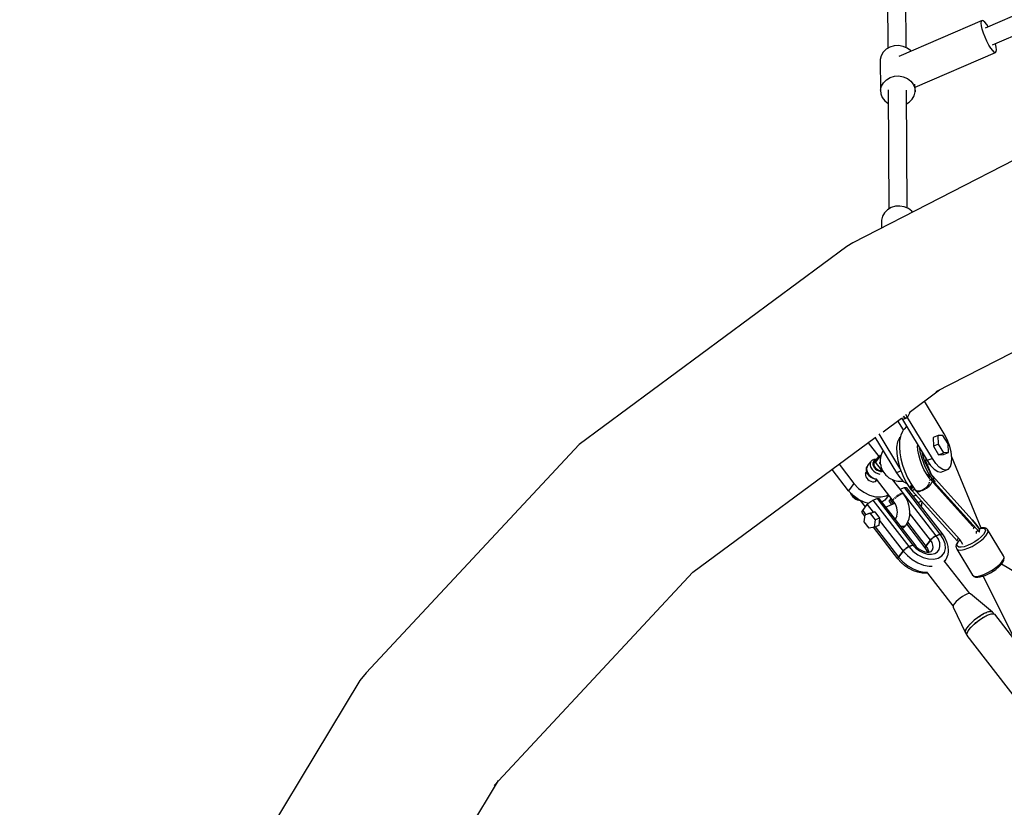
# Model space of a CAD drawing. Units: millimetres. Extents: x 59350 to 71751, y -138572 to -124746.
# Drawn here: x 63639 to 64607, y -131290 to -130516 of the extents above; entities that cross this region are included whole.
import ezdxf

# ---------------------------------------------------------------- set-up
doc = ezdxf.new("R2010")
doc.units = ezdxf.units.MM
doc.layers.add('Dimension', color=7, linetype='Continuous')
doc.dimstyles.new('Standard$0', dxfattribs={"dimtxt": 0.18, "dimasz": 0.18, "dimexe": 0.18, "dimexo": 0.0625, "dimgap": 0.09, "dimtad": 0, "dimtih": 1, "dimtoh": 1, "dimdec": 4, "dimzin": 0, "dimdsep": 46, "dimtxsty": 'Standard', "dimcen": 0.09, "dimadec": 0, "dimazin": 0, "dimtfac": 1, "dimtdec": 4, "dimtofl": 0, "dimtmove": 0, "dimatfit": 3, "dimfxl": 1, "dimtolj": 1, "dimtzin": 0, "dimarcsym": 0})

# ---------------------------------------------------------------- blocks, each defined once
blk = doc.blocks.new('*D10')
at = {"layer": 'Defpoints', "color": 0}
for p in [(65848.65, -128376.93), (59804.45, -135424.34), (65849.21, -135424.34)]:
    blk.add_point(p, dxfattribs=at)
at = {"layer": 'Dimension', "color": 0, "linetype": 'ByBlock', "lineweight": -2}
for p, q in [((65848.58, -128376.93), (59804.27, -128376.93)), ((59804.45, -128576.93), (59804.45, -131750.55)), ((59804.45, -135224.34), (59804.45, -132050.73)), ((65849.15, -135424.34), (59804.27, -135424.34))]:
    blk.add_line(p, q, dxfattribs=at)
at = {"layer": 'Dimension', "color": 0}
for points in [[(59771.12, -128576.93), (59837.79, -128576.93), (59804.45, -128376.93)], [(59771.12, -135224.34), (59837.79, -135224.34), (59804.45, -135424.34)]]:
    blk.add_solid(points, dxfattribs=at)
at = {"layer": 'Dimension', "color": 0, "insert": (59804.45, -131900.64), "char_height": 300, "attachment_point": 5}
blk.add_mtext('\\A1;7047', dxfattribs=at)

msp = doc.modelspace()

# ---------------------------------------------------------------- linework, layer by layer
for p, q in [((64491.54, -130386.87), (64492.47, -130543.82)), ((64510.45, -130543.11), (64509.53, -130387.4)), ((64799.12, -130432.93), (64588.11, -130523.93)), ((64595.42, -130540.35), (64806.17, -130449.46)), ((64585.2, -130516.47), (64503.21, -130551.83)), ((64584.22, -130518.94), (64584.46, -130517.2)), ((64584.49, -130521.59), (64584.22, -130518.94)), ((64584.46, -130517.2), (64585.2, -130516.47)), ((64585.26, -130524.95), (64584.49, -130521.59)), ((64586.39, -130516.82), (64585.2, -130516.47)), ((64587.94, -130518.2), (64586.39, -130516.82)), ((64589.75, -130520.54), (64587.94, -130518.2)), ((64591.07, -130522.65), (64589.75, -130520.54)), ((64586.47, -130528.8), (64585.26, -130524.95)), ((64588.05, -130532.88), (64586.47, -130528.8)), ((64498.7, -130541.38), (64494.5, -130542.63)), ((64503.13, -130541.12), (64498.7, -130541.38)), ((64507.48, -130541.85), (64503.13, -130541.12)), ((64589.87, -130536.91), (64588.05, -130532.88)), ((64591.83, -130540.61), (64589.87, -130536.91)), ((64593.78, -130543.74), (64591.83, -130540.61)), ((64598.27, -130539.33), (64598.21, -130539.14)), ((64599.04, -130542.69), (64598.27, -130539.33)), ((64485.94, -130551.14), (64485.08, -130554.92)), ((64487.9, -130547.69), (64485.94, -130551.14)), ((64490.82, -130544.78), (64487.9, -130547.69)), ((64494.5, -130542.63), (64490.82, -130544.78)), ((64511.47, -130543.54), (64507.48, -130541.85)), ((64514.81, -130546.07), (64511.47, -130543.54)), ((64515.25, -130546.64), (64514.81, -130546.07)), ((64519.2, -130581.92), (64598.33, -130547.8)), ((64595.59, -130546.07), (64593.78, -130543.74)), ((64597.15, -130547.46), (64595.59, -130546.07)), ((64598.33, -130547.8), (64597.15, -130547.46)), ((64598.33, -130547.8), (64599.07, -130547.07)), ((64599.31, -130545.33), (64599.04, -130542.69)), ((64599.07, -130547.07), (64599.31, -130545.33)), ((64485.08, -130554.92), (64485.3, -130584.83)), ((64764.74, -130577.53), (64458.17, -130735.03)), ((64486.16, -130581.05), (64488.12, -130577.59)), ((64488.12, -130577.59), (64491.04, -130574.69)), ((64491.04, -130574.69), (64494.72, -130572.54)), ((64494.72, -130572.54), (64498.92, -130571.29)), ((64498.92, -130571.29), (64503.35, -130571.02)), ((64503.35, -130571.02), (64507.7, -130571.76)), ((64507.7, -130571.76), (64511.69, -130573.45)), ((64511.69, -130573.45), (64515.03, -130575.97)), ((64515.03, -130575.97), (64517.5, -130579.16)), ((64517.5, -130579.16), (64518.93, -130582.8)), ((64519.23, -130586.64), (64519.18, -130579.02)), ((64485.3, -130584.83), (64486.16, -130581.05)), ((64485.3, -130584.83), (64485.6, -130588.66)), ((64485.6, -130588.66), (64487.03, -130592.3)), ((64492.71, -130584.51), (64493.4, -130701.73)), ((64511.38, -130700.86), (64510.69, -130585.04)), ((64518.37, -130590.42), (64519.23, -130586.64)), ((64518.93, -130582.8), (64519.23, -130586.64)), ((64487.03, -130592.3), (64489.51, -130595.49)), ((64489.51, -130595.49), (64492.79, -130597.97)), ((64510.77, -130598.36), (64513.5, -130596.78)), ((64513.5, -130596.78), (64516.42, -130593.87)), ((64516.42, -130593.87), (64518.37, -130590.42)), ((64489.07, -130705.45), (64487.11, -130708.92)), ((64491.99, -130702.55), (64489.07, -130705.45)), ((64495.68, -130700.4), (64491.99, -130702.55)), ((64499.88, -130699.17), (64495.68, -130700.4)), ((64504.31, -130698.93), (64499.88, -130699.17)), ((64508.66, -130699.69), (64504.31, -130698.93)), ((64512.64, -130701.41), (64508.66, -130699.69)), ((64515.98, -130703.97), (64512.64, -130701.41)), ((64516.73, -130704.94), (64515.98, -130703.97)), ((64486.24, -130712.71), (64486.16, -130720.65)), ((64487.11, -130708.92), (64486.24, -130712.71)), ((64458.17, -130735.03), (64452.02, -130738.81)), ((64540, -130881.43), (64828.53, -130733.2)), ((64452.02, -130738.81), (64188.99, -130933.33)), ((64513.54, -130901.78), (64543.43, -130879.67)), ((64547.74, -130922.78), (64528.41, -130890.78)), ((64487.86, -130920.77), (64505.97, -130907.38)), ((64505.77, -130907.05), (64506.83, -130908.8)), ((64511.88, -130906.79), (64506.83, -130908.8)), ((64506.83, -130908.8), (64509.36, -130907.79)), ((64506.83, -130908.8), (64531.19, -130949.14)), ((64507.94, -130905.45), (64509.36, -130907.79)), ((64509.36, -130907.79), (64507.94, -130905.45)), ((64509.36, -130907.79), (64511.88, -130906.79)), ((64511.88, -130906.79), (64510.11, -130903.85)), ((64511.88, -130906.79), (64514.63, -130900.97)), ((64511.88, -130906.79), (64514.63, -130900.97)), ((64536.25, -130947.14), (64511.88, -130906.79)), ((64507.89, -130919.04), (64502.43, -130909.99)), ((64507.62, -130919.37), (64506.97, -130920.66)), ((64508.53, -130918.25), (64507.62, -130919.37)), ((64510.88, -130915.78), (64508.53, -130918.25)), ((64510.99, -130915.69), (64510.88, -130915.78)), ((64300.86, -131059.07), (64479.99, -130926.59)), ((64479.77, -130926.23), (64500.86, -130961.16)), ((64504.42, -130956.68), (64484.1, -130923.04)), ((64503.82, -130926.99), (64502.03, -130930.8)), ((64504.87, -130926.1), (64503.82, -130926.99)), ((64505.01, -130925.44), (64504.07, -130929.78)), ((64505.33, -130924.14), (64505.01, -130925.44)), ((64506.97, -130920.66), (64505.33, -130924.14)), ((64541.98, -130924.57), (64536.93, -130926.57)), ((64536.93, -130926.57), (64537.39, -130935.15)), ((64546.58, -130924.38), (64541.98, -130924.57)), ((64542.45, -130933.15), (64541.98, -130924.57)), ((64551.65, -130932.76), (64546.58, -130924.38)), ((64550.69, -130928.41), (64547.74, -130922.78)), ((64553.06, -130934.5), (64550.69, -130928.41)), ((64188.99, -130933.33), (63979.31, -131157.94)), ((64473.13, -130931.66), (64483.6, -130945.19)), ((64502.03, -130930.8), (64501.16, -130935.96)), ((64501.16, -130935.96), (64501.27, -130942.2)), ((64504.07, -130929.78), (64503.81, -130934.93)), ((64503.81, -130934.93), (64503.83, -130935.93)), ((64503.83, -130935.93), (64504.24, -130941.51)), ((64522.04, -130938.94), (64521.73, -130934.6)), ((64521.77, -130935.21), (64521.85, -130933.67)), ((64523.46, -130936.34), (64524.11, -130940.54)), ((64542.45, -130933.15), (64537.39, -130935.15)), ((64537.39, -130935.15), (64542.46, -130943.54)), ((64547.51, -130941.53), (64542.45, -130933.15)), ((64552.11, -130941.34), (64551.65, -130932.76)), ((64554.67, -130940.61), (64553.06, -130934.5)), ((64477.48, -130948.62), (64477.7, -130948.49)), ((64477.7, -130948.49), (64478.82, -130948.02)), ((64478.82, -130948.02), (64479.05, -130947.96)), ((64479.05, -130947.96), (64480.3, -130947.73)), ((64480.15, -130949.83), (64483.91, -130944.77)), ((64483.97, -130945.72), (64480.22, -130950.77)), ((64480.3, -130947.73), (64481.66, -130947.75)), ((64481.66, -130947.75), (64481.69, -130947.75)), ((64483.76, -130945.1), (64483.8, -130944.92)), ((64483.77, -130945.3), (64483.76, -130945.1)), ((64483.84, -130945.51), (64483.77, -130945.3)), ((64483.8, -130944.92), (64483.91, -130944.77)), ((64483.91, -130944.77), (64483.99, -130944.69)), ((64485.16, -130947.25), (64483.97, -130945.72)), ((64483.99, -130944.69), (64484.09, -130944.61)), ((64484.09, -130944.61), (64484.2, -130944.54)), ((64484.28, -130945.39), (64484.11, -130945.56)), ((64484.2, -130944.54), (64484.36, -130944.48)), ((64484.28, -130944.51), (64484.54, -130944.41)), ((64484.48, -130945.22), (64484.28, -130945.39)), ((64484.36, -130944.48), (64484.54, -130944.48)), ((64484.69, -130945.07), (64484.48, -130945.22)), ((64484.7, -130944.34), (64484.54, -130944.41)), ((64484.54, -130944.41), (64484.67, -130944.35)), ((64484.54, -130944.48), (64484.74, -130944.55)), ((64484.67, -130944.35), (64484.79, -130944.32)), ((64484.9, -130944.94), (64484.69, -130945.07)), ((64484.89, -130944.34), (64484.7, -130944.34)), ((64484.74, -130944.55), (64484.92, -130944.67)), ((64484.79, -130944.32), (64484.92, -130944.3)), ((64485.08, -130944.41), (64484.89, -130944.34)), ((64485.09, -130944.85), (64484.9, -130944.94)), ((64484.92, -130944.3), (64485.04, -130944.3)), ((64484.92, -130944.67), (64485.09, -130944.85)), ((64485.27, -130946.31), (64484.97, -130948.86)), ((64485.04, -130944.3), (64485.17, -130944.31)), ((64485.26, -130944.53), (64485.08, -130944.41)), ((64485.43, -130944.71), (64485.09, -130944.85)), ((64485.09, -130944.85), (64485.44, -130945.31)), ((64485.17, -130944.31), (64485.29, -130944.34)), ((64485.43, -130944.71), (64485.26, -130944.53)), ((64485.55, -130944.68), (64485.27, -130946.31)), ((64485.29, -130944.34), (64485.4, -130944.38)), ((64485.4, -130944.38), (64485.51, -130944.43)), ((64485.56, -130944.67), (64485.43, -130944.71)), ((64485.53, -130944.83), (64485.43, -130944.71)), ((64485.51, -130944.43), (64485.61, -130944.51)), ((64486.57, -130941.94), (64485.55, -130944.68)), ((64485.61, -130944.51), (64485.61, -130944.51)), ((64487.19, -130940.41), (64486.57, -130941.94)), ((64487.78, -130939.5), (64487.19, -130940.41)), ((64501.27, -130942.2), (64502.36, -130949.17)), ((64504.24, -130941.51), (64505.29, -130947.51)), ((64505.29, -130947.51), (64506.95, -130953.74)), ((64522.86, -130943.61), (64522.04, -130938.94)), ((64524.15, -130948.45), (64522.86, -130943.61)), ((64524.11, -130940.54), (64526.11, -130947.87)), ((64525.88, -130953.3), (64524.15, -130948.45)), ((64526.11, -130947.87), (64528.91, -130955.16)), ((64527, -130943.74), (64526.54, -130941.44)), ((64528.22, -130948.03), (64527, -130943.74)), ((64529.79, -130952.31), (64528.22, -130948.03)), ((64528.52, -130948.85), (64530.53, -130948.05)), ((64536.25, -130947.14), (64531.19, -130949.14)), ((64539.6, -130951.95), (64536.25, -130947.14)), ((64542.46, -130943.54), (64547.51, -130941.53)), ((64542.46, -130943.54), (64547.06, -130943.34)), ((64547.06, -130943.34), (64552.11, -130941.34)), ((64552.11, -130941.34), (64547.51, -130941.53)), ((64555.41, -130946.34), (64554.67, -130940.61)), ((64584.38, -131015.61), (64555.23, -130944.91)), ((64555.25, -130951.29), (64555.41, -130946.34)), ((64453.93, -130978.84), (64437.7, -130957.87)), ((64444.46, -130952.86), (64459.14, -130971.83)), ((64471.37, -130957.8), (64471.55, -130956.62)), ((64471.37, -130958.05), (64471.37, -130957.8)), ((64471.47, -130959.29), (64471.37, -130958.05)), ((64471.55, -130956.62), (64471.61, -130956.37)), ((64472.01, -130955.41), (64471.58, -130957.03)), ((64471.58, -130957.03), (64471.7, -130958.85)), ((64471.61, -130956.37), (64472.01, -130955.41)), ((64472.96, -130954.11), (64472.01, -130955.41)), ((64472.01, -130955.41), (64472.06, -130955.31)), ((64472.06, -130955.31), (64472.96, -130954.11)), ((64472.96, -130954.11), (64475.66, -130950.48)), ((64475.49, -130950.74), (64475.06, -130952.35)), ((64475.06, -130952.35), (64475.18, -130954.18)), ((64475.18, -130954.18), (64475.84, -130956.08)), ((64475.49, -130950.74), (64475.85, -130950.2)), ((64475.84, -130956.08), (64477, -130957.94)), ((64475.85, -130950.2), (64476.44, -130949.44)), ((64476.44, -130949.44), (64476.55, -130949.31)), ((64476.55, -130949.31), (64477.48, -130948.62)), ((64477, -130957.94), (64478.58, -130959.62)), ((64478.06, -130950.6), (64477.72, -130951.86)), ((64477.72, -130951.86), (64477.82, -130953.28)), ((64477.82, -130953.28), (64478.33, -130954.76)), ((64478.8, -130949.59), (64478.06, -130950.6)), ((64478.33, -130954.76), (64479.24, -130956.2)), ((64478.91, -130951.12), (64478.62, -130952.2)), ((64478.62, -130952.2), (64478.7, -130953.41)), ((64478.7, -130953.41), (64479.14, -130954.68)), ((64479.89, -130948.9), (64478.8, -130949.59)), ((64479.54, -130950.25), (64478.91, -130951.12)), ((64479.14, -130954.68), (64479.92, -130955.92)), ((64479.24, -130956.2), (64480.46, -130957.51)), ((64479.54, -130950.25), (64480.1, -130949.9)), ((64481.05, -130948.62), (64479.89, -130948.9)), ((64479.92, -130955.92), (64480.97, -130957.04)), ((64480, -130950.15), (64480.05, -130949.97)), ((64480.01, -130950.35), (64480, -130950.15)), ((64480.09, -130950.57), (64480.01, -130950.35)), ((64480.05, -130949.97), (64480.15, -130949.83)), ((64480.22, -130950.77), (64480.09, -130950.57)), ((64486.1, -130958.37), (64480.22, -130950.77)), ((64480.46, -130957.51), (64481.93, -130958.6)), ((64480.97, -130957.04), (64482.23, -130957.97)), ((64482.23, -130957.97), (64483.61, -130958.65)), ((64484.53, -130951.39), (64484.57, -130951.17)), ((64484.53, -130951.63), (64484.53, -130951.39)), ((64484.58, -130951.88), (64484.53, -130951.63)), ((64484.57, -130951.17), (64484.66, -130950.99)), ((64484.68, -130952.12), (64484.58, -130951.88)), ((64484.66, -130950.99), (64484.8, -130950.87)), ((64484.82, -130952.34), (64484.68, -130952.12)), ((64484.96, -130950.8), (64484.8, -130950.87)), ((64484.98, -130952.52), (64484.82, -130952.34)), ((64484.97, -130948.86), (64484.94, -130950.35)), ((64484.94, -130950.35), (64485.1, -130952.01)), ((64484.98, -130950.8), (64484.96, -130950.8)), ((64485.17, -130952.64), (64484.98, -130952.52)), ((64485.1, -130952.01), (64485.45, -130953.79)), ((64485.22, -130952.66), (64485.17, -130952.64)), ((64485.45, -130953.79), (64485.68, -130954.82)), ((64485.68, -130954.82), (64486.04, -130956.07)), ((64486.04, -130956.07), (64486.5, -130957.32)), ((64486.1, -130958.37), (64486.65, -130957.63)), ((64486.5, -130957.32), (64487.06, -130958.52)), ((64502.36, -130949.17), (64504.35, -130956.5)), ((64504.35, -130956.5), (64507.15, -130963.79)), ((64506.95, -130953.74), (64509.17, -130959.99)), ((64527.97, -130958), (64525.88, -130953.3)), ((64530.37, -130962.38), (64527.97, -130958)), ((64528.91, -130955.16), (64532.36, -130962.01)), ((64529.33, -130948.52), (64534.83, -130961.87)), ((64531.67, -130956.45), (64529.79, -130952.31)), ((64531.19, -130949.14), (64534.54, -130953.95)), ((64533.8, -130960.32), (64531.67, -130956.45)), ((64532.91, -130952.52), (64532.43, -130952.73)), ((64532.43, -130952.73), (64533, -130952.8)), ((64533.4, -130952.31), (64532.91, -130952.52)), ((64533, -130952.8), (64533.64, -130952.82)), ((64533.64, -130952.82), (64533.75, -130952.81)), ((64534.54, -130953.95), (64538.05, -130957.6)), ((64538.05, -130957.6), (64541.49, -130959.84)), ((64543.11, -130955.59), (64539.6, -130951.95)), ((64546.54, -130957.84), (64543.11, -130955.59)), ((64549.67, -130958.52), (64546.54, -130957.84)), ((64547.22, -130959.6), (64552.27, -130957.6)), ((64552.27, -130957.6), (64549.67, -130958.52)), ((64552.27, -130957.6), (64554.17, -130955.13)), ((64554.17, -130955.13), (64555.25, -130951.29)), ((64470.35, -130962.61), (64471.84, -130960.62)), ((64470.66, -130961.38), (64470.35, -130962.55)), ((64470.35, -130962.55), (64470.44, -130963.86)), ((64470.44, -130963.86), (64470.92, -130965.24)), ((64471.35, -130960.44), (64470.66, -130961.38)), ((64470.92, -130965.24), (64471.76, -130966.58)), ((64471.35, -130960.44), (64471.72, -130960.21)), ((64471.83, -130960.59), (64471.47, -130959.29)), ((64471.7, -130958.85), (64472.37, -130960.76)), ((64471.76, -130966.58), (64472.9, -130967.8)), ((64471.89, -130960.76), (64471.83, -130960.59)), ((64472.48, -130962.03), (64471.89, -130960.76)), ((64472.37, -130960.76), (64473.53, -130962.62)), ((64473.3, -130963.25), (64472.48, -130962.03)), ((64472.9, -130967.8), (64474.26, -130968.81)), ((64474.31, -130964.4), (64473.3, -130963.25)), ((64473.53, -130962.62), (64475.11, -130964.3)), ((64475.49, -130965.42), (64474.31, -130964.4)), ((64475.11, -130964.3), (64477, -130965.69)), ((64476.79, -130966.29), (64475.49, -130965.42)), ((64478.17, -130966.97), (64476.79, -130966.29)), ((64477, -130965.69), (64479.07, -130966.71)), ((64479.58, -130967.44), (64478.17, -130966.97)), ((64478.58, -130959.62), (64480.47, -130961.02)), ((64479.07, -130966.71), (64481.18, -130967.26)), ((64480.97, -130967.69), (64479.58, -130967.44)), ((64481.4, -130967.7), (64479.91, -130969.7)), ((64480.47, -130961.02), (64482.54, -130962.03)), ((64481.14, -130967.7), (64480.97, -130967.69)), ((64481.54, -130967.7), (64481.14, -130967.7)), ((64481.18, -130967.26), (64481.25, -130967.27)), ((64497.78, -130988.7), (64481.31, -130967.41)), ((64481.93, -130958.6), (64483.55, -130959.39)), ((64482.54, -130962.03), (64484.66, -130962.59)), ((64483.55, -130959.39), (64485.19, -130959.82)), ((64483.61, -130958.65), (64485.02, -130959.02)), ((64484.66, -130962.59), (64484.72, -130962.59)), ((64485.02, -130959.02), (64486.36, -130959.07)), ((64485.19, -130959.82), (64486.75, -130959.87)), ((64486.27, -130958.56), (64486.1, -130958.37)), ((64486.48, -130958.72), (64486.27, -130958.56)), ((64486.36, -130959.07), (64487.06, -130958.89)), ((64486.71, -130958.83), (64486.48, -130958.72)), ((64486.95, -130958.89), (64486.71, -130958.83)), ((64486.75, -130959.87), (64487.7, -130959.64)), ((64487.17, -130958.9), (64486.95, -130958.89)), ((64487.06, -130958.52), (64487.7, -130959.63)), ((64487.27, -130958.88), (64487.17, -130958.9)), ((64487.7, -130959.63), (64488.39, -130960.8)), ((64488.39, -130960.8), (64489.39, -130962.22)), ((64489.39, -130962.22), (64490.42, -130963.42)), ((64490.42, -130963.42), (64491.47, -130964.34)), ((64491.47, -130964.34), (64493.59, -130966.11)), ((64493.59, -130966.11), (64494.89, -130966.9)), ((64494.89, -130966.9), (64497.63, -130968.26)), ((64505.45, -130959.35), (64500.86, -130961.16)), ((64500.86, -130961.16), (64504.21, -130965.97)), ((64504.21, -130965.97), (64507.72, -130969.62)), ((64507.15, -130963.79), (64510.6, -130970.64)), ((64509.17, -130959.99), (64511.87, -130966.03)), ((64511.87, -130966.03), (64514.95, -130971.67)), ((64532.99, -130966.3), (64530.37, -130962.38)), ((64530.73, -130962.92), (64531.6, -130962.96)), ((64532.24, -130963.41), (64530.97, -130963.27)), ((64531.6, -130962.96), (64533.14, -130963.39)), ((64531.96, -130964.77), (64532.91, -130964.77)), ((64532.91, -130964.77), (64531.96, -130964.77)), ((64533.61, -130963.95), (64532.24, -130963.41)), ((64532.36, -130962.01), (64536.27, -130968.06)), ((64532.91, -130964.77), (64534.36, -130965.11)), ((64534.36, -130965.11), (64532.91, -130964.77)), ((64534.1, -130967.63), (64532.99, -130966.3)), ((64533.14, -130963.39), (64533.31, -130963.49)), ((64536.11, -130963.79), (64533.8, -130960.32)), ((64575.96, -131014.04), (64534.02, -130967.53)), ((64534.38, -130967.93), (64535.66, -130967.82)), ((64535.69, -130967.82), (64535.65, -130967.82)), ((64535.66, -130967.82), (64536.15, -130967.87)), ((64537.08, -130965.2), (64536.11, -130963.79)), ((64536.33, -130967.83), (64536.26, -130968.25)), ((64536.27, -130968.06), (64536.36, -130967.53)), ((64536.38, -130967.42), (64536.33, -130967.83)), ((64575.32, -131007.36), (64536.34, -130964.14)), ((64536.36, -130967.53), (64536.41, -130967.02)), ((64536.41, -130967.02), (64536.38, -130967.42)), ((64536.96, -130967.69), (64536.41, -130967.02)), ((64536.41, -130967.02), (64536.96, -130967.69)), ((64537.51, -130968.34), (64536.96, -130967.69)), ((64536.96, -130967.69), (64537.51, -130968.34)), ((64537.08, -130965.2), (64537.5, -130966.65)), ((64537.5, -130966.65), (64537.08, -130965.2)), ((64537.5, -130966.65), (64537.51, -130968.34)), ((64537.51, -130968.34), (64537.5, -130966.65)), ((64541.49, -130959.84), (64544.62, -130960.52)), ((64544.62, -130960.52), (64547.22, -130959.6)), ((64459.14, -130971.83), (64453.93, -130978.84)), ((64459.14, -130971.83), (64463.53, -130976.51)), ((64463.53, -130976.51), (64468.78, -130980.38)), ((64474.26, -130968.81), (64475.76, -130969.54)), ((64475.76, -130969.54), (64477.28, -130969.94)), ((64477.28, -130969.94), (64478.74, -130969.99)), ((64478.74, -130969.99), (64480.01, -130969.68)), ((64480.01, -130969.68), (64481.03, -130969.03)), ((64481.72, -130968.1), (64481.03, -130969.03)), ((64481.75, -130967.98), (64481.72, -130968.1)), ((64496.83, -130967.86), (64507.79, -130982.02)), ((64497.63, -130968.26), (64499.07, -130968.69)), ((64498.33, -130968.47), (64498.43, -130969.93)), ((64499.07, -130968.69), (64502.24, -130969.47)), ((64502.24, -130969.47), (64505.5, -130969.57)), ((64504.37, -130977.6), (64504.72, -130977.43)), ((64504.72, -130977.43), (64508.75, -130975.81)), ((64540.02, -131023.05), (64504.72, -130977.43)), ((64505.5, -130969.57), (64507.06, -130969.47)), ((64507.06, -130969.47), (64507.51, -130969.39)), ((64507.72, -130969.62), (64511.16, -130971.86)), ((64508.75, -130975.81), (64509.54, -130975.57)), ((64544.05, -131021.43), (64508.75, -130975.81)), ((64509.54, -130975.57), (64510.13, -130975.54)), ((64510.13, -130975.54), (64510.47, -130975.73)), ((64510.47, -130975.73), (64545.77, -131021.34)), ((64510.6, -130970.64), (64514.51, -130976.68)), ((64511.16, -130971.86), (64511.43, -130971.92)), ((64515.13, -130974.75), (64514.5, -130976.87)), ((64514.5, -130976.87), (64515.56, -130978.04)), ((64514.51, -130976.68), (64515.05, -130974.77)), ((64514.95, -130971.67), (64518.32, -130976.71)), ((64515.05, -130974.77), (64515.85, -130973.01)), ((64515.93, -130973.13), (64515.13, -130974.75)), ((64515.56, -130978.04), (64516.15, -130976.27)), ((64516.15, -130976.27), (64515.56, -130978.04)), ((64516.15, -130976.27), (64516.96, -130974.67)), ((64516.96, -130974.67), (64516.15, -130976.27)), ((64517.64, -130978.04), (64518.56, -130977.01)), ((64518.32, -130976.71), (64519.14, -130977.76)), ((64529.37, -130976.25), (64527.5, -130977.63)), ((64528.22, -130977.7), (64528.89, -130977.34)), ((64528.89, -130977.34), (64529.55, -130976.93)), ((64531.01, -130974.58), (64529.37, -130976.25)), ((64529.99, -130976.65), (64530.44, -130976.37)), ((64530.44, -130976.37), (64531.85, -130975.34)), ((64532.32, -130972.74), (64531.01, -130974.58)), ((64531.85, -130975.34), (64533.12, -130974.26)), ((64532.64, -130972.04), (64532.32, -130972.74)), ((64533.18, -130970.85), (64532.76, -130971.77)), ((64533.12, -130974.26), (64534.16, -130973.21)), ((64533.28, -130970.39), (64533.18, -130970.85)), ((64533.56, -130969.05), (64533.52, -130969.23)), ((64533.55, -130968.87), (64533.56, -130969.05)), ((64534.16, -130973.21), (64534.68, -130972.55)), ((64534.42, -130967.93), (64534.38, -130967.94)), ((64534.71, -130972.52), (64534.97, -130972.18)), ((64534.97, -130972.18), (64535.51, -130971.26)), ((64535.51, -130971.26), (64535.51, -130971.24)), ((64535.57, -130971.06), (64535.77, -130970.44)), ((64535.75, -130969.75), (64535.73, -130969.72)), ((64535.75, -130969.8), (64535.75, -130969.75)), ((64535.77, -130970.44), (64535.77, -130970.36)), ((64536.26, -130968.25), (64537.31, -130969.42)), ((64536.3, -130967.89), (64536.32, -130967.89)), ((64537.31, -130969.42), (64537.43, -130968.88)), ((64537.43, -130968.88), (64537.31, -130969.42)), ((64537.31, -130969.42), (64537.68, -130969.88)), ((64537.43, -130968.88), (64537.51, -130968.34)), ((64537.51, -130968.34), (64537.43, -130968.88)), ((64537.51, -130968.34), (64538.19, -130969.14)), ((64538.19, -130969.14), (64537.51, -130968.34)), ((64537.68, -130969.88), (64538.05, -130970.33)), ((64538.05, -130970.33), (64538.42, -130970.77)), ((64538.19, -130969.14), (64538.88, -130969.93)), ((64538.88, -130969.93), (64538.19, -130969.14)), ((64538.42, -130970.77), (64538.67, -130970.33)), ((64538.46, -130970.7), (64582.52, -131019.56)), ((64538.67, -130970.33), (64538.88, -130969.93)), ((64458.31, -130983.52), (64453.93, -130978.84)), ((64456.19, -130981.63), (64456.04, -130981.09)), ((64456.25, -130981.8), (64456.19, -130981.63)), ((64456.84, -130983.07), (64456.25, -130981.8)), ((64456.78, -130981.88), (64457.89, -130983.65)), ((64457.66, -130984.29), (64456.84, -130983.07)), ((64458.67, -130985.44), (64457.66, -130984.29)), ((64457.89, -130983.65), (64459.47, -130985.34)), ((64463.56, -130987.39), (64458.31, -130983.52)), ((64459.85, -130986.46), (64458.67, -130985.44)), ((64459.47, -130985.34), (64461.36, -130986.73)), ((64461.15, -130987.33), (64459.85, -130986.46)), ((64461.36, -130986.73), (64463.43, -130987.75)), ((64468.78, -130980.38), (64474.53, -130983.19)), ((64474.53, -130983.19), (64480.4, -130984.74)), ((64477.86, -130988.22), (64481.89, -130986.61)), ((64480.4, -130984.74), (64485.98, -130984.93)), ((64481.89, -130986.61), (64482.68, -130986.36)), ((64481.89, -130986.61), (64517.19, -131032.22)), ((64482.68, -130986.36), (64483.26, -130986.33)), ((64483.26, -130986.33), (64483.6, -130986.52)), ((64483.6, -130986.52), (64518.9, -131032.13)), ((64485.98, -130984.93), (64490.9, -130983.75)), ((64493.45, -130983.09), (64489.6, -130988.28)), ((64490.9, -130983.75), (64492.95, -130982.45)), ((64494.61, -130987.65), (64495.78, -130986.11)), ((64497.9, -130987.56), (64498.16, -130987.13)), ((64498.43, -130986.7), (64498.83, -130986.22)), ((64498.43, -130986.71), (64498.43, -130986.7)), ((64499.24, -130985.74), (64499.25, -130985.74)), ((64499.25, -130985.74), (64499.76, -130985.23)), ((64499.78, -130986.44), (64499.67, -130986.58)), ((64500.5, -130985.74), (64499.78, -130986.44)), ((64500.28, -130984.72), (64500.87, -130984.22)), ((64500.28, -130984.72), (64500.28, -130984.72)), ((64500.82, -130985.43), (64500.69, -130985.55)), ((64501.05, -130985.23), (64500.82, -130985.43)), ((64501.47, -130983.72), (64502.09, -130983.27)), ((64501.47, -130983.72), (64501.47, -130983.72)), ((64502.01, -130984.43), (64501.7, -130984.69)), ((64503.27, -130983.52), (64502.01, -130984.43)), ((64502.73, -130982.81), (64503.35, -130982.43)), ((64502.73, -130982.81), (64502.73, -130982.81)), ((64504.52, -130982.76), (64503.27, -130983.52)), ((64503.97, -130982.05), (64503.98, -130982.05)), ((64503.98, -130982.05), (64504.54, -130981.77)), ((64505.66, -130982.2), (64504.52, -130982.76)), ((64505.12, -130981.49), (64505.13, -130981.49)), ((64505.13, -130981.49), (64505.6, -130981.33)), ((64506.63, -130981.88), (64505.66, -130982.2)), ((64506.09, -130981.17), (64506.45, -130981.14)), ((64506.09, -130981.17), (64506.09, -130981.17)), ((64507.36, -130981.82), (64506.63, -130981.88)), ((64506.82, -130981.12), (64507.03, -130981.22)), ((64506.82, -130981.12), (64506.82, -130981.12)), ((64507.25, -130981.32), (64507.25, -130981.33)), ((64507.25, -130981.32), (64507.25, -130981.32)), ((64507.79, -130982.02), (64507.36, -130981.82)), ((64507.75, -130982.02), (64508.25, -130982.72)), ((64507.79, -130982.02), (64507.81, -130982.1)), ((64508.25, -130982.72), (64510.14, -130985.85)), ((64510.14, -130985.85), (64510.19, -130985.95)), ((64510.19, -130985.95), (64511.68, -130989.2)), ((64515.56, -130978.04), (64515.92, -130978.5)), ((64515.92, -130978.5), (64516.29, -130978.95)), ((64516.29, -130978.95), (64516.66, -130979.39)), ((64516.66, -130979.39), (64517.64, -130978.04)), ((64516.71, -130979.33), (64560.76, -131028.18)), ((64516.78, -130983.88), (64520.22, -130983.22)), ((64517.74, -130977.92), (64517.19, -130978.65)), ((64520.36, -130983.37), (64517.33, -130984.59)), ((64519, -130977.59), (64519.18, -130977.94)), ((64520.29, -130978.83), (64519.18, -130977.94)), ((64519.18, -130977.94), (64519.93, -130978.77)), ((64519.8, -130978.61), (64520.35, -130979.32)), ((64521.79, -130979.25), (64520.29, -130978.83)), ((64520.35, -130979.32), (64520.96, -130979.65)), ((64520.49, -130979.39), (64563.31, -131026.88)), ((64520.96, -130979.65), (64521.82, -130979.78)), ((64523.57, -130979.19), (64521.79, -130979.25)), ((64521.82, -130979.78), (64522.15, -130979.76)), ((64522.47, -130979.73), (64522.95, -130979.69)), ((64522.95, -130979.69), (64523.52, -130979.56)), ((64525.52, -130978.63), (64523.57, -130979.19)), ((64524.1, -130979.43), (64524.27, -130979.39)), ((64524.27, -130979.39), (64525.21, -130979.06)), ((64527.5, -130977.63), (64525.52, -130978.63)), ((64526.33, -130978.62), (64527.32, -130978.18)), ((64527.32, -130978.18), (64527.52, -130978.07)), ((64462.53, -130988.01), (64461.15, -130987.33)), ((64463.94, -130988.48), (64462.53, -130988.01)), ((64463.43, -130987.75), (64465.29, -130988.24)), ((64469.32, -130990.2), (64463.56, -130987.39)), ((64465.33, -130988.73), (64463.94, -130988.48)), ((64465.5, -130988.74), (64465.33, -130988.73)), ((64465.9, -130988.74), (64465.5, -130988.74)), ((64470.55, -130994.76), (64465.67, -130988.45)), ((64467.74, -130998.44), (64472.25, -130992.53)), ((64473.4, -130991.28), (64469.32, -130990.2)), ((64472.25, -130992.53), (64472.95, -130991.72)), ((64472.25, -130992.53), (64478.07, -131000.04)), ((64472.95, -130991.72), (64473.82, -130990.87)), ((64473.82, -130990.87), (64474.82, -130990.04)), ((64474.82, -130990.04), (64475.88, -130989.29)), ((64475.88, -130989.29), (64476.91, -130988.67)), ((64476.91, -130988.67), (64477.86, -130988.22)), ((64477.86, -130988.22), (64513.16, -131033.84)), ((64489.6, -130988.28), (64486.49, -130990.25)), ((64490.08, -130994.88), (64499.39, -130991.14)), ((64493.93, -130988.94), (64494.14, -130988.37)), ((64494, -130989.34), (64493.93, -130988.94)), ((64496.34, -130992.37), (64494, -130989.34)), ((64494.14, -130988.37), (64494.61, -130987.65)), ((64494.61, -130987.65), (64497.81, -130991.78)), ((64497.67, -130988.24), (64497.78, -130987.9)), ((64497.68, -130988.24), (64497.67, -130988.24)), ((64497.78, -130988.7), (64497.73, -130988.47)), ((64498.48, -130989.63), (64497.78, -130988.7)), ((64497.89, -130987.56), (64497.9, -130987.56)), ((64499.62, -130991.53), (64498.48, -130989.63)), ((64498.96, -130987.41), (64498.92, -130987.47)), ((64499.03, -130987.33), (64498.96, -130987.41)), ((64500.57, -130993.59), (64499.58, -130991.43)), ((64501.26, -130995.69), (64500.56, -130993.57)), ((64501.7, -130997.84), (64501.26, -130995.69)), ((64511.68, -130989.2), (64511.69, -130989.22)), ((64511.69, -130989.22), (64512.85, -130992.73)), ((64512.85, -130992.73), (64513.58, -130996.28)), ((64513.58, -130996.28), (64513.88, -130999.78)), ((64525.64, -130989.23), (64522.03, -130990.67)), ((64525.89, -130989.51), (64525.31, -130994.91)), ((64467.07, -130999.73), (64467.28, -130999.16)), ((64467.14, -131000.13), (64467.07, -130999.73)), ((64469.94, -131003.76), (64467.14, -131000.13)), ((64467.28, -130999.16), (64467.74, -130998.44)), ((64467.74, -130998.44), (64470.65, -131002.2)), ((64469.32, -131009.56), (64470.09, -131002.42)), ((64470.09, -131002.42), (64474.12, -131000.8)), ((64475.56, -131001.37), (64470.09, -131002.42)), ((64474.12, -131000.8), (64479.59, -130999.75)), ((64479.59, -130999.75), (64475.56, -131001.37)), ((64480.27, -131007.45), (64475.56, -131001.37)), ((64479.59, -130999.75), (64484.3, -131005.83)), ((64484.3, -131005.83), (64480.27, -131007.45)), ((64484.3, -131005.83), (64483.53, -131012.97)), ((64500.52, -131005.65), (64498.91, -131006.3)), ((64499.21, -131006.68), (64499.71, -131006.42)), ((64499.58, -131006.53), (64500.3, -131005.92)), ((64499.96, -131007.02), (64500.17, -131006.26)), ((64500.08, -131006.18), (64500.5, -131005.68)), ((64500.17, -131006.26), (64500.21, -131006.16)), ((64500.22, -131006.15), (64500.21, -131006.17)), ((64500.21, -131006.16), (64500.21, -131006.16)), ((64500.22, -131006.13), (64500.55, -131005.6)), ((64500.25, -131006.1), (64500.22, -131006.15)), ((64500.55, -131005.6), (64500.99, -131004.87)), ((64500.98, -131004.88), (64501.52, -131003.4)), ((64501.43, -131003.87), (64501.79, -131001.99)), ((64501.88, -130999.96), (64501.7, -130997.84)), ((64501.79, -131001.99), (64501.88, -130999.96)), ((64513.14, -131006.26), (64513, -131006.86)), ((64513.73, -131003.14), (64513.14, -131006.26)), ((64513.88, -130999.78), (64513.73, -131003.14)), ((64534.41, -131027.35), (64513.84, -131000.76)), ((64567.18, -131004.31), (64567.5, -131004.43)), ((64567.5, -131004.43), (64570.05, -131005.9)), ((64570.05, -131005.9), (64570.5, -131006.23)), ((64474.03, -131015.64), (64469.32, -131009.56)), ((64479.5, -131014.59), (64474.03, -131015.64)), ((64502.44, -131045.75), (64478.48, -131014.78)), ((64479.5, -131014.59), (64480.27, -131007.45)), ((64483.53, -131012.97), (64479.5, -131014.59)), ((64480.07, -131014.36), (64503.05, -131044.05)), ((64484.08, -131007.82), (64507.55, -131038.14)), ((64499.2, -131006.67), (64499.23, -131006.67)), ((64499.92, -131007.24), (64499.93, -131007.23)), ((64499.93, -131007.61), (64499.92, -131007.24)), ((64499.93, -131007.22), (64499.96, -131007.02)), ((64499.93, -131007.21), (64499.93, -131007.22)), ((64499.93, -131007.22), (64499.93, -131007.26)), ((64504.93, -131013.68), (64504.45, -131013.46)), ((64504.68, -131013.57), (64504.91, -131013.68)), ((64504.91, -131013.68), (64506.32, -131014.05)), ((64506.34, -131014.05), (64504.93, -131013.68)), ((64506.32, -131014.05), (64506.44, -131014.06)), ((64507.15, -131014.1), (64506.34, -131014.05)), ((64508.63, -131014.52), (64506.61, -131016.25)), ((64507.68, -131014.09), (64507.15, -131014.1)), ((64507.53, -131014.1), (64507.66, -131014.1)), ((64507.66, -131014.1), (64507.7, -131014.09)), ((64508.05, -131014.03), (64507.68, -131014.09)), ((64508.86, -131013.81), (64508.05, -131014.03)), ((64509.19, -131013.97), (64508.63, -131014.52)), ((64508.68, -131013.86), (64508.84, -131013.82)), ((64508.84, -131013.82), (64508.86, -131013.81)), ((64509.55, -131013.4), (64508.86, -131013.81)), ((64509.78, -131013.22), (64509.19, -131013.97)), ((64509.79, -131013.21), (64509.55, -131013.4)), ((64509.77, -131013.23), (64509.78, -131013.22)), ((64509.79, -131013.21), (64509.78, -131013.22)), ((64510.1, -131012.87), (64509.79, -131013.21)), ((64511.6, -131010.35), (64510.1, -131012.87)), ((64510.42, -131012.34), (64510.1, -131012.87)), ((64510.42, -131012.35), (64510.41, -131012.36)), ((64510.47, -131012.24), (64510.42, -131012.34)), ((64510.42, -131012.35), (64510.42, -131012.35)), ((64529.3, -131034.96), (64511.01, -131011.33)), ((64511.95, -131009.74), (64511.6, -131010.35)), ((64511.85, -131009.92), (64529.91, -131033.26)), ((64513, -131006.86), (64511.95, -131009.74)), ((64578.98, -131011.7), (64575.32, -131007.36)), ((64575.32, -131007.36), (64578.98, -131011.7)), ((64576.67, -131016.06), (64576.5, -131016.33)), ((64577.43, -131014.01), (64576.59, -131014.92)), ((64576.95, -131015.03), (64576.67, -131016.06)), ((64576.78, -131014.52), (64576.95, -131015.03)), ((64577.46, -131013.95), (64577.43, -131014.01)), ((64582.55, -131016.49), (64578.98, -131011.7)), ((64578.98, -131011.7), (64582.55, -131016.49)), ((64582.55, -131016.49), (64583.29, -131016.14)), ((64583.29, -131016.14), (64583.9, -131015.85)), ((64583.9, -131015.85), (64584.38, -131015.61)), ((64585.33, -131015.2), (64584.26, -131015.33)), ((64584.36, -131015.57), (64586.57, -131015.71)), ((64584.36, -131015.57), (64584.36, -131015.57)), ((64585.63, -131015.17), (64585.33, -131015.2)), ((64587.32, -131015.26), (64585.63, -131015.17)), ((64586.57, -131015.71), (64587.95, -131016.47)), ((64587.65, -131015.3), (64587.32, -131015.26)), ((64588.93, -131015.73), (64587.65, -131015.3)), ((64589.25, -131015.85), (64588.93, -131015.73)), ((64589.55, -131016.02), (64589.25, -131015.85)), ((64589.8, -131016.25), (64589.55, -131016.02)), ((64590.61, -131017.02), (64589.8, -131016.25)), ((64535.99, -131025.7), (64535.11, -131026.54)), ((64535.11, -131026.54), (64535.99, -131025.7)), ((64536.99, -131024.87), (64535.99, -131025.7)), ((64535.99, -131025.7), (64536.99, -131024.87)), ((64538.04, -131024.12), (64536.99, -131024.87)), ((64536.99, -131024.87), (64538.04, -131024.12)), ((64539.08, -131023.5), (64538.04, -131024.12)), ((64538.04, -131024.12), (64539.08, -131023.5)), ((64540.02, -131023.05), (64539.08, -131023.5)), ((64539.08, -131023.5), (64540.02, -131023.05)), ((64544.05, -131021.43), (64540.02, -131023.05)), ((64540.02, -131023.05), (64544.05, -131021.43)), ((64542.22, -131026.55), (64540.02, -131023.05)), ((64544.84, -131021.18), (64544.05, -131021.43)), ((64544.05, -131021.43), (64544.84, -131021.18)), ((64547.03, -131026.17), (64544.05, -131021.43)), ((64545.43, -131021.15), (64544.84, -131021.18)), ((64544.84, -131021.18), (64545.43, -131021.15)), ((64545.77, -131021.34), (64545.43, -131021.15)), ((64545.43, -131021.15), (64545.77, -131021.34)), ((64545.77, -131021.34), (64548.38, -131025.25)), ((64548.38, -131025.25), (64550.26, -131029.22)), ((64561.05, -131027.01), (64561.49, -131025.82)), ((64561.49, -131025.82), (64561.79, -131025.19)), ((64579.67, -131018.7), (64579.74, -131018.67)), ((64579.7, -131018.76), (64579.67, -131018.7)), ((64579.84, -131020.36), (64579.7, -131018.76)), ((64579.74, -131018.67), (64580.89, -131018.13)), ((64579.75, -131020.79), (64579.84, -131020.36)), ((64580.89, -131018.13), (64581.04, -131018.05)), ((64584.28, -131024.27), (64581.37, -131026.73)), ((64582.52, -131019.56), (64582.66, -131018.48)), ((64582.68, -131017.45), (64582.55, -131016.49)), ((64582.66, -131018.48), (64582.68, -131017.45)), ((64582.81, -131018.56), (64582.67, -131018.31)), ((64583.21, -131028.56), (64586.48, -131025.79)), ((64586.51, -131021.85), (64584.28, -131024.27)), ((64586.48, -131025.79), (64588.99, -131023.07)), ((64587.92, -131019.65), (64586.51, -131021.85)), ((64588.41, -131017.82), (64587.92, -131019.65)), ((64587.95, -131016.47), (64588.41, -131017.82)), ((64588.99, -131023.07), (64590.58, -131020.6)), ((64590.58, -131020.6), (64591.13, -131018.53)), ((64590.62, -131017.04), (64590.61, -131017.02)), ((64606.21, -131042.84), (64590.61, -131017.02)), ((64590.92, -131018.15), (64590.62, -131017.04)), ((64591.13, -131018.53), (64590.63, -131017.07)), ((64510.12, -131035.66), (64511.18, -131034.91)), ((64511.18, -131034.91), (64510.12, -131035.66)), ((64511.18, -131034.91), (64512.21, -131034.29)), ((64512.21, -131034.29), (64511.18, -131034.91)), ((64512.21, -131034.29), (64513.16, -131033.84)), ((64513.16, -131033.84), (64512.21, -131034.29)), ((64513.16, -131033.84), (64517.19, -131032.22)), ((64517.19, -131032.22), (64513.16, -131033.84)), ((64513.16, -131033.84), (64517.19, -131038.16)), ((64517.19, -131032.22), (64517.98, -131031.97)), ((64517.98, -131031.97), (64517.19, -131032.22)), ((64517.19, -131032.22), (64520.17, -131035.41)), ((64517.98, -131031.97), (64518.57, -131031.94)), ((64518.57, -131031.94), (64517.98, -131031.97)), ((64518.57, -131031.94), (64518.9, -131032.13)), ((64518.9, -131032.13), (64518.57, -131031.94)), ((64518.9, -131032.13), (64520.5, -131033.96)), ((64520.17, -131035.41), (64523.72, -131038.07)), ((64520.43, -131033.9), (64522.36, -131035.59)), ((64522.36, -131035.59), (64524.5, -131037.04)), ((64529.44, -131033.98), (64529.23, -131034.56)), ((64529.23, -131034.56), (64529.44, -131033.98)), ((64529.23, -131034.56), (64529.3, -131034.96)), ((64529.3, -131034.96), (64529.23, -131034.56)), ((64530.56, -131036.82), (64529.3, -131034.96)), ((64529.91, -131033.26), (64529.44, -131033.98)), ((64529.44, -131033.98), (64529.91, -131033.26)), ((64534.41, -131027.35), (64529.91, -131033.26)), ((64529.91, -131033.26), (64534.41, -131027.35)), ((64529.91, -131033.26), (64531.46, -131035.73)), ((64535.11, -131026.54), (64534.41, -131027.35)), ((64534.41, -131027.35), (64535.11, -131026.54)), ((64535.97, -131029.83), (64534.41, -131027.35)), ((64536.86, -131032.35), (64535.97, -131029.83)), ((64536.5, -131036.87), (64537.04, -131034.75)), ((64537.04, -131034.75), (64536.86, -131032.35)), ((64543.49, -131030.13), (64542.22, -131026.55)), ((64542.98, -131036.54), (64543.75, -131033.53)), ((64543.75, -131033.53), (64543.49, -131030.13)), ((64548.75, -131031.01), (64547.03, -131026.17)), ((64548.05, -131039.68), (64549.1, -131035.61)), ((64549.1, -131035.61), (64548.75, -131031.01)), ((64550.26, -131029.22), (64550.4, -131029.66)), ((64550.4, -131029.66), (64551.54, -131033.69)), ((64551.54, -131033.69), (64551.87, -131037.56)), ((64559.5, -131033.47), (64559.45, -131033.8)), ((64559.45, -131033.8), (64559.46, -131034.15)), ((64559.46, -131034.15), (64559.55, -131034.48)), ((64559.73, -131032.12), (64559.5, -131033.47)), ((64559.55, -131034.48), (64559.85, -131035.58)), ((64559.84, -131031.82), (64559.73, -131032.12)), ((64560.57, -131030.27), (64559.84, -131031.82)), ((64559.85, -131035.58), (64560.21, -131036.2)), ((64560.47, -131032.17), (64560.96, -131030.34)), ((64560.93, -131033.52), (64560.47, -131032.17)), ((64560.73, -131030.02), (64560.57, -131030.27)), ((64561.92, -131028.34), (64560.73, -131030.02)), ((64560.76, -131028.18), (64561.05, -131027.01)), ((64562.31, -131034.29), (64560.93, -131033.52)), ((64560.96, -131030.34), (64562.37, -131028.14)), ((64563.27, -131026.83), (64561.92, -131028.34)), ((64564.52, -131034.42), (64562.31, -131034.29)), ((64562.37, -131028.14), (64563.4, -131027.02)), ((64563.31, -131026.88), (64566.06, -131031.43)), ((64567.4, -131033.91), (64564.52, -131034.42)), ((64570.76, -131032.79), (64567.4, -131033.91)), ((64567.49, -131036.64), (64571.28, -131035.38)), ((64574.38, -131031.14), (64570.76, -131032.79)), ((64571.28, -131035.38), (64575.34, -131033.53)), ((64578, -131029.08), (64574.38, -131031.14)), ((64575.34, -131033.53), (64579.41, -131031.2)), ((64581.37, -131026.73), (64578, -131029.08)), ((64579.41, -131031.2), (64583.21, -131028.56)), ((64502.37, -131045.35), (64502.58, -131044.77)), ((64502.58, -131044.77), (64502.37, -131045.35)), ((64502.58, -131044.77), (64503.05, -131044.05)), ((64503.05, -131044.05), (64502.58, -131044.77)), ((64503.05, -131044.05), (64507.55, -131038.14)), ((64507.55, -131038.14), (64503.05, -131044.05)), ((64503.05, -131044.05), (64507.18, -131048.6)), ((64507.55, -131038.14), (64508.25, -131037.33)), ((64508.25, -131037.33), (64507.55, -131038.14)), ((64507.55, -131038.14), (64511.69, -131042.69)), ((64508.25, -131037.33), (64509.12, -131036.49)), ((64509.12, -131036.49), (64508.25, -131037.33)), ((64509.12, -131036.49), (64510.12, -131035.66)), ((64510.12, -131035.66), (64509.12, -131036.49)), ((64511.69, -131042.69), (64516.56, -131046.63)), ((64517.19, -131038.16), (64521.99, -131041.75)), ((64521.99, -131041.75), (64527.25, -131044.39)), ((64523.72, -131038.07), (64527.6, -131040.02)), ((64524.44, -131037), (64526.54, -131038.07)), ((64526.54, -131038.07), (64528.73, -131038.84)), ((64527.25, -131044.39), (64532.6, -131045.88)), ((64527.6, -131040.02), (64531.56, -131041.12)), ((64528.73, -131038.84), (64530.9, -131039.26)), ((64531.47, -131038.76), (64530.56, -131036.82)), ((64530.9, -131039.26), (64532.95, -131039.31)), ((64531.62, -131039.28), (64531.36, -131038.35)), ((64531.46, -131035.73), (64532.36, -131038.26)), ((64531.56, -131041.12), (64535.31, -131041.31)), ((64532.36, -131038.26), (64532.44, -131039.29)), ((64532.42, -131039.3), (64534.22, -131039)), ((64533.93, -131039.05), (64535.16, -131038.56)), ((64534.94, -131038.65), (64535.83, -131037.99)), ((64535.31, -131041.31), (64538.61, -131040.56)), ((64535.51, -131038.23), (64536.5, -131036.87)), ((64537.68, -131046.13), (64542.14, -131045.12)), ((64538.61, -131040.56), (64541.22, -131038.93)), ((64541.22, -131038.93), (64542.98, -131036.54)), ((64542.14, -131045.12), (64545.67, -131042.92)), ((64545.67, -131042.92), (64548.05, -131039.68)), ((64551.17, -131042.45), (64549.83, -131045.69)), ((64551.35, -131041.81), (64551.17, -131042.45)), ((64551.86, -131038.18), (64551.35, -131041.81)), ((64551.87, -131037.56), (64551.86, -131038.18)), ((64560.21, -131036.2), (64561.77, -131037.06)), ((64560.21, -131036.2), (64575.81, -131062.02)), ((64561.77, -131037.06), (64564.25, -131037.21)), ((64564.25, -131037.21), (64567.49, -131036.64)), ((64606.17, -131046.42), (64606.73, -131044.36)), ((64606.73, -131044.36), (64606.21, -131042.84)), ((64606.58, -131043.46), (64606.21, -131042.84)), ((64606.87, -131044.56), (64606.58, -131043.46)), ((64606.96, -131044.9), (64606.87, -131044.56)), ((64606.93, -131045.58), (64606.98, -131045.24)), ((64606.98, -131045.24), (64606.96, -131044.9)), ((64502.44, -131045.75), (64502.37, -131045.35)), ((64502.37, -131045.35), (64502.44, -131045.75)), ((64505.6, -131049.3), (64502.44, -131045.75)), ((64505.69, -131049.39), (64505.6, -131049.3)), ((64509.29, -131052.55), (64505.69, -131049.39)), ((64507.18, -131048.6), (64512.06, -131052.54)), ((64513.26, -131055.24), (64509.29, -131052.55)), ((64512.06, -131052.54), (64517.42, -131055.68)), ((64516.56, -131046.63), (64521.92, -131049.77)), ((64521.92, -131049.77), (64527.51, -131051.94)), ((64527.51, -131051.94), (64533.04, -131053.05)), ((64532.6, -131045.88), (64537.68, -131046.13)), ((64533.04, -131053.05), (64536.1, -131053.03)), ((64547.67, -131047.66), (64572.63, -131079.91)), ((64547.98, -131048.07), (64549.36, -131046.49)), ((64549.36, -131046.49), (64548.07, -131048.18)), ((64549.83, -131045.69), (64549.36, -131046.49)), ((64595.01, -131057.02), (64598.81, -131054.38)), ((64598.53, -131056.22), (64600.78, -131054.43)), ((64598.81, -131054.38), (64602.07, -131051.61)), ((64600.78, -131054.43), (64600.9, -131054.34)), ((64600.9, -131054.34), (64602.89, -131052.5)), ((64602.07, -131051.61), (64604.59, -131048.9)), ((64602.89, -131052.5), (64604.51, -131050.7)), ((64981.23, -131276.38), (64604.3, -131050.93)), ((64604.51, -131050.7), (64605.69, -131049.02)), ((64604.59, -131048.9), (64606.17, -131046.42)), ((64605.69, -131049.02), (64605.85, -131048.77)), ((64605.85, -131048.77), (64606.58, -131047.23)), ((64606.58, -131047.23), (64606.7, -131046.92)), ((64606.7, -131046.92), (64606.93, -131045.58)), ((64105.32, -131268.54), (64300.86, -131059.07)), ((64513.36, -131055.3), (64513.26, -131055.24)), ((64517.67, -131057.49), (64513.36, -131055.3)), ((64517.42, -131055.68), (64523.01, -131057.85)), ((64522.06, -131059.03), (64517.67, -131057.49)), ((64526.4, -131059.87), (64522.06, -131059.03)), ((64523.01, -131057.85), (64528.53, -131058.96)), ((64530.53, -131059.98), (64526.4, -131059.87)), ((64528.53, -131058.96), (64531.59, -131058.94)), ((64531.08, -131060), (64530.53, -131059.98)), ((64531.83, -131059.87), (64531.08, -131060)), ((64556.8, -131092.14), (64531.8, -131059.83)), ((64575.81, -131062.02), (64577.36, -131062.88)), ((64575.81, -131062.02), (64576.62, -131062.79)), ((64576.62, -131062.79), (64576.88, -131063.02)), ((64576.88, -131063.02), (64577.17, -131063.19)), ((64577.17, -131063.19), (64577.49, -131063.31)), ((64577.36, -131062.88), (64579.84, -131063.03)), ((64577.49, -131063.31), (64578.78, -131063.74)), ((64578.78, -131063.74), (64579.1, -131063.78)), ((64579.1, -131063.78), (64580.79, -131063.87)), ((64579.84, -131063.03), (64583.09, -131062.46)), ((64580.79, -131063.87), (64581.09, -131063.84)), ((64581.09, -131063.84), (64583.12, -131063.59)), ((64583.09, -131062.46), (64586.87, -131061.2)), ((64583.12, -131063.59), (64585.45, -131063)), ((64585.45, -131063), (64588, -131062.11)), ((64586.28, -131062.71), (64966.44, -131831.83)), ((64586.87, -131061.2), (64590.94, -131059.35)), ((64588, -131062.11), (64588.14, -131062.05)), ((64588.14, -131062.05), (64590.77, -131060.89)), ((64590.77, -131060.89), (64593.44, -131059.51)), ((64590.94, -131059.35), (64595.01, -131057.02)), ((64593.44, -131059.51), (64596.05, -131057.93)), ((64596.05, -131057.93), (64598.53, -131056.22)), ((64565.86, -131082.76), (64563.62, -131084.35)), ((64568.06, -131081.44), (64565.86, -131082.76)), ((64570.07, -131080.49), (64568.06, -131081.44)), ((64571.75, -131079.96), (64570.07, -131080.49)), ((64573, -131079.89), (64571.75, -131079.96)), ((64573.72, -131080.3), (64573, -131079.89)), ((64595.26, -131098.25), (64573.72, -131080.3)), ((64557.16, -131091.16), (64556.71, -131092.39)), ((64556.71, -131092.39), (64556.86, -131093.23)), ((64556.86, -131093.23), (64568.8, -131118.55)), ((64558.15, -131089.63), (64557.16, -131091.16)), ((64559.63, -131087.91), (64558.15, -131089.63)), ((64561.5, -131086.11), (64559.63, -131087.91)), ((64563.62, -131084.35), (64561.5, -131086.11)), ((64584.06, -131101.4), (64580.68, -131103.68)), ((64581.87, -131102.87), (64582.93, -131102.12)), ((64582.93, -131102.12), (64583.47, -131101.79)), ((64587.31, -131099.57), (64584.06, -131101.4)), ((64584.46, -131104.58), (64588, -131102.42)), ((64585.29, -131100.71), (64586.38, -131100.05)), ((64585.93, -131103.63), (64587, -131103.03)), ((64586.38, -131100.05), (64586.82, -131099.84)), ((64590.23, -131098.29), (64587.31, -131099.57)), ((64588, -131102.42), (64591.25, -131100.84)), ((64588.49, -131099.05), (64589.54, -131098.55)), ((64588.58, -131102.14), (64589.24, -131101.76)), ((64589.24, -131101.76), (64590.28, -131101.31)), ((64589.54, -131098.55), (64589.85, -131098.45)), ((64592.63, -131097.64), (64590.23, -131098.29)), ((64591.25, -131100.84), (64594, -131099.93)), ((64591.27, -131098.01), (64592.18, -131097.72)), ((64591.69, -131100.69), (64592.22, -131100.46)), ((64592.18, -131097.72), (64592.37, -131097.71)), ((64592.22, -131100.46), (64593.13, -131100.21)), ((64594.37, -131097.67), (64592.63, -131097.64)), ((64593.44, -131097.66), (64594.13, -131097.62)), ((64594, -131099.93), (64596.06, -131099.76)), ((64594.13, -131097.62), (64594.22, -131097.67)), ((64594.29, -131099.9), (64594.67, -131099.8)), ((64595.33, -131098.38), (64594.37, -131097.67)), ((64594.67, -131099.8), (64595.38, -131099.81)), ((64594.85, -131098.03), (64595.26, -131098.25)), ((64596.02, -131099.01), (64595.33, -131098.38)), ((64596.62, -131099.63), (64596.02, -131099.01)), ((64596.06, -131099.76), (64597.28, -131100.34)), ((64596.21, -131099.83), (64596.45, -131099.83)), ((64596.45, -131099.83), (64596.86, -131100.14)), ((64597.21, -131100.3), (64596.62, -131099.63)), ((64597.28, -131100.34), (64618.29, -131127.48)), ((64571.86, -131111.63), (64569.98, -131114.1)), ((64570.47, -131113.45), (64570.83, -131112.9)), ((64570.83, -131112.9), (64571.37, -131112.27)), ((64574.38, -131108.96), (64571.86, -131111.63)), ((64572.27, -131115.59), (64574.58, -131112.86)), ((64572.58, -131110.87), (64573.16, -131110.2)), ((64573.16, -131110.2), (64573.78, -131109.59)), ((64577.38, -131106.25), (64574.38, -131108.96)), ((64574.58, -131112.86), (64577.52, -131109.98)), ((64575.3, -131108.13), (64576.09, -131107.37)), ((64575.32, -131112.13), (64576.07, -131111.34)), ((64576.07, -131111.34), (64576.85, -131110.63)), ((64576.09, -131107.37), (64576.73, -131106.84)), ((64580.68, -131103.68), (64577.38, -131106.25)), ((64577.52, -131109.98), (64580.89, -131107.16)), ((64578.31, -131109.31), (64579.13, -131108.58)), ((64578.47, -131105.4), (64579.42, -131104.62)), ((64579.13, -131108.58), (64580.06, -131107.85)), ((64579.42, -131104.62), (64580.04, -131104.18)), ((64580.89, -131107.16), (64584.46, -131104.58)), ((64581.67, -131106.59), (64582.49, -131105.95)), ((64582.49, -131105.95), (64583.52, -131105.26)), ((64585.17, -131104.15), (64585.93, -131103.63)), ((64568.85, -131116.21), (64568.56, -131117.83)), ((64568.56, -131117.83), (64569.53, -131119.87)), ((64568.58, -131117.22), (64568.76, -131116.71)), ((64568.62, -131117.48), (64568.58, -131117.22)), ((64568.8, -131118.55), (64568.75, -131118.24)), ((64569.98, -131114.1), (64568.85, -131116.21)), ((64569.12, -131115.71), (64569.27, -131115.3)), ((64569.27, -131115.3), (64569.66, -131114.7)), ((64569.53, -131119.87), (64570.41, -131121.06)), ((64570.13, -131119.91), (64570.75, -131118)), ((64570.44, -131121.21), (64570.13, -131119.91)), ((64570.13, -131120.39), (64570.18, -131120.11)), ((64570.34, -131120.79), (64570.13, -131120.39)), ((64570.32, -131119.33), (64570.43, -131118.73)), ((64570.43, -131118.73), (64570.65, -131118.33)), ((64639.19, -131210.04), (64570.44, -131121.21)), ((64570.75, -131118), (64572.27, -131115.59)), ((64571.19, -131117.3), (64571.58, -131116.58)), ((64571.58, -131116.58), (64571.98, -131116.05)), ((64572.9, -131114.85), (64573.5, -131114.06)), ((64573.5, -131114.06), (64574.1, -131113.43)), ((63979.31, -131157.94), (63973.22, -131165.45)), ((63973.22, -131165.45), (63821.2, -131416.95)), ((63972.39, -131491.02), (64109.73, -131263.81))]:
    msp.add_line(p, q)

# ---------------------------------------------------------------- dimensions: what is measured, and where the dimension line sits
at = {"layer": 'Dimension'}
dim = msp.add_linear_dim(base=(59804.45, -135424.34), p1=(65848.65, -128376.93), p2=(65849.21, -135424.34), angle=90, dimstyle='Standard$0', override={"dimtxt": 300, "dimasz": 200, "dimdec": 0, "dimarcsym": 1}, dxfattribs=at)
dim.commit()
dim.dimension.update_dxf_attribs({"geometry": '*D10', "text_midpoint": (59804.45, -131900.64)})

doc.saveas('drawing.dxf')
